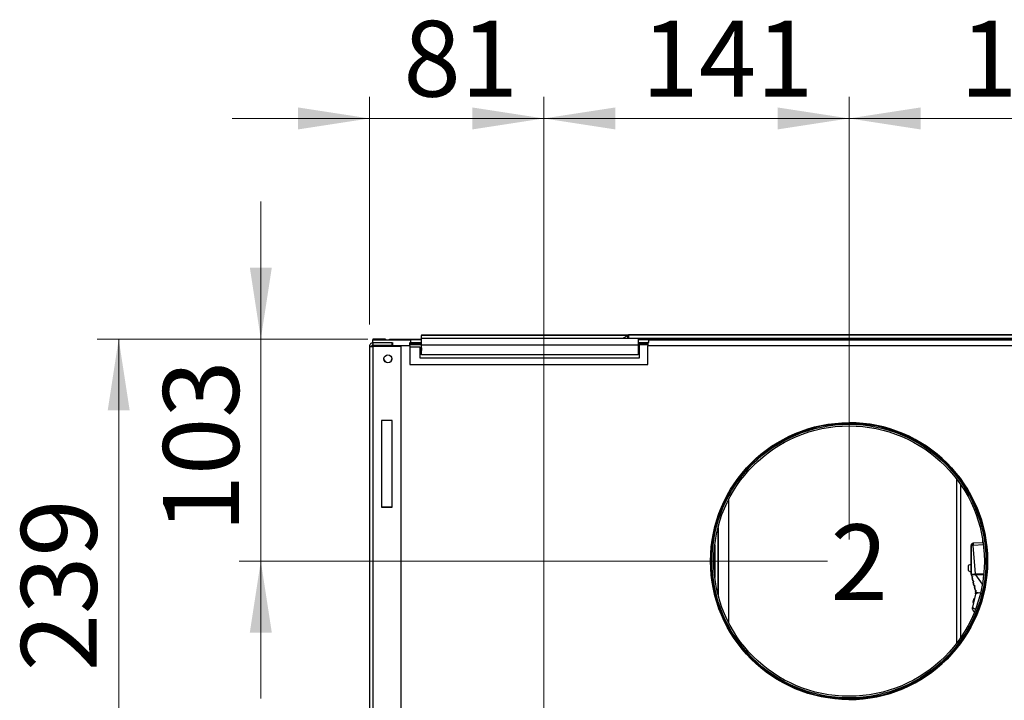
# Model space of a CAD drawing. Units: millimetres. Extents: x 15 to 415, y 5 to 304.
# Drawn here: x 88 to 134, y 109 to 141 of the extents above; entities that cross this region are included whole.
import ezdxf

# ---------------------------------------------------------------- set-up
doc = ezdxf.new("R2010")
doc.units = ezdxf.units.MM
doc.styles.add('SLDTEXTSTYLE0', font='TXT', dxfattribs={"width": 0.605})
doc.dimstyles.new('SLDDIMSTYLE1', dxfattribs={"dimtxt": 3.5, "dimasz": 3.302, "dimexe": 0, "dimexo": 0.0625, "dimgap": 0.875, "dimtad": 1, "dimdec": 0, "dimlfac": 10, "dimrnd": 1e-09, "dimzin": 12, "dimdsep": 46, "dimtxsty": 'SLDTEXTSTYLE0', "dimsah": 1, "dimcen": 0.09, "dimadec": 0, "dimazin": 3, "dimtfac": 1, "dimtdec": 0, "dimtofl": 0, "dimtmove": 0, "dimatfit": 3, "dimfxl": 0, "dimfrac": 2, "dimtolj": 1, "dimtzin": 12, "dimarcsym": 0})
doc.dimstyles.new('SLDDIMSTYLE2', dxfattribs={"dimtxt": 3.5, "dimasz": 3.302, "dimexe": 0, "dimexo": 0.0625, "dimgap": 0.875, "dimtad": 1, "dimdec": 0, "dimlfac": 10, "dimrnd": 1e-09, "dimzin": 12, "dimdsep": 46, "dimtxsty": 'SLDTEXTSTYLE0', "dimsah": 1, "dimcen": 0.09, "dimadec": 0, "dimazin": 3, "dimtfac": 1, "dimtdec": 0, "dimtmove": 0, "dimatfit": 0, "dimfxl": 0, "dimfrac": 2, "dimtolj": 1, "dimtzin": 12, "dimarcsym": 0})

# ---------------------------------------------------------------- blocks, each defined once
blk = doc.blocks.new('_D_7')
at = {"color": 7, "linetype": 'Continuous', "lineweight": 0}
for p, q in [((104.466, 125.766), (91.949, 125.766)), ((92.949, 101.901), (92.949, 125.766)), ((111.587, 101.901), (91.949, 101.901))]:
    blk.add_line(p, q, dxfattribs=at)
at = {"color": 7, "linetype": 'Continuous', "lineweight": 18}
for points in [[(92.949, 125.766), (92.441, 122.464), (93.457, 122.464)], [(92.949, 101.901), (93.457, 105.203), (92.441, 105.203)]]:
    blk.add_solid(points, dxfattribs=at)
at = {"color": 7, "linetype": 'Continuous', "lineweight": 18, "insert": (88.438, 110.407), "char_height": 3.5, "attachment_point": 1, "rotation": 90, "style": 'SLDTEXTSTYLE0'}
blk.add_mtext('239', dxfattribs=at)
blk = doc.blocks.new('_D_8')
at = {"color": 7, "linetype": 'Continuous', "lineweight": 0}
for p, q in [((99.515, 125.766), (99.515, 132.116)), ((104.466, 125.766), (98.515, 125.766)), ((99.515, 115.501), (99.515, 125.766)), ((125.691, 115.501), (98.515, 115.501)), ((99.515, 115.501), (99.515, 109.151))]:
    blk.add_line(p, q, dxfattribs=at)
at = {"color": 7, "linetype": 'Continuous', "lineweight": 18}
for points in [[(99.515, 125.766), (100.023, 129.068), (99.007, 129.068)], [(99.515, 115.501), (99.007, 112.199), (100.023, 112.199)]]:
    blk.add_solid(points, dxfattribs=at)
at = {"color": 7, "linetype": 'Continuous', "lineweight": 18, "insert": (95.003, 116.828), "char_height": 3.5, "attachment_point": 1, "rotation": 90, "style": 'SLDTEXTSTYLE0'}
blk.add_mtext('103', dxfattribs=at)
blk = doc.blocks.new('_D_11')
at = {"color": 7, "linetype": 'Continuous', "lineweight": 0}
for p, q in [((104.537, 126.435), (104.537, 136.96)), ((112.587, 102.901), (112.587, 136.96)), ((104.537, 135.96), (98.187, 135.96)), ((104.537, 135.96), (112.587, 135.96)), ((112.587, 135.96), (118.937, 135.96))]:
    blk.add_line(p, q, dxfattribs=at)
at = {"color": 7, "linetype": 'Continuous', "lineweight": 18}
for points in [[(104.537, 135.96), (101.235, 136.468), (101.235, 135.452)], [(112.587, 135.96), (115.889, 135.452), (115.889, 136.468)]]:
    blk.add_solid(points, dxfattribs=at)
at = {"color": 7, "linetype": 'Continuous', "lineweight": 18, "insert": (106.102, 140.472), "char_height": 3.5, "attachment_point": 1, "style": 'SLDTEXTSTYLE0'}
blk.add_mtext('81', dxfattribs=at)
blk = doc.blocks.new('_D_12')
at = {"color": 7, "linetype": 'Continuous', "lineweight": 0}
for p, q in [((112.587, 102.901), (112.587, 136.96)), ((126.691, 116.501), (126.691, 136.96)), ((112.587, 135.96), (106.237, 135.96)), ((112.587, 135.96), (126.691, 135.96)), ((126.691, 135.96), (133.041, 135.96))]:
    blk.add_line(p, q, dxfattribs=at)
at = {"color": 7, "linetype": 'Continuous', "lineweight": 18}
for points in [[(112.587, 135.96), (109.285, 136.468), (109.285, 135.452)], [(126.691, 135.96), (129.993, 135.452), (129.993, 136.468)]]:
    blk.add_solid(points, dxfattribs=at)
at = {"color": 7, "linetype": 'Continuous', "lineweight": 18, "insert": (117.098, 140.472), "char_height": 3.5, "attachment_point": 1, "style": 'SLDTEXTSTYLE0'}
blk.add_mtext('141', dxfattribs=at)
blk = doc.blocks.new('_D_13')
at = {"color": 7, "linetype": 'Continuous', "lineweight": 0}
for p, q in [((126.691, 116.501), (126.691, 136.96)), ((142.183, 112.501), (142.183, 136.96)), ((126.691, 135.96), (120.341, 135.96)), ((126.691, 135.96), (142.183, 135.96)), ((142.183, 135.96), (148.533, 135.96))]:
    blk.add_line(p, q, dxfattribs=at)
at = {"color": 7, "linetype": 'Continuous', "lineweight": 18}
for points in [[(126.691, 135.96), (123.389, 136.468), (123.389, 135.452)], [(142.183, 135.96), (145.485, 135.452), (145.485, 136.468)]]:
    blk.add_solid(points, dxfattribs=at)
at = {"color": 7, "linetype": 'Continuous', "lineweight": 18, "insert": (131.819, 140.472), "char_height": 3.5, "attachment_point": 1, "style": 'SLDTEXTSTYLE0'}
blk.add_mtext('155', dxfattribs=at)

msp = doc.modelspace()

# ---------------------------------------------------------------- linework, layer by layer
at = {"color": 7, "linetype": 'Continuous', "lineweight": 25}
for p, q in [((104.687, 125.766), (104.687, 125.735)), ((105.268, 125.766), (104.687, 125.766)), ((104.687, 125.585), (104.687, 125.735)), ((104.687, 125.735), (106.442, 125.735)), ((104.687, 125.585), (104.687, 125.485)), ((105.587, 125.585), (104.687, 125.585)), ((105.268, 125.766), (105.268, 125.735)), ((105.466, 125.735), (105.466, 125.766)), ((105.466, 125.766), (106.937, 125.766)), ((105.587, 125.585), (105.592, 125.585)), ((105.587, 125.485), (105.587, 125.585)), ((105.592, 125.598), (105.592, 125.451)), ((106.392, 125.451), (106.392, 125.598)), ((106.392, 125.585), (106.442, 125.585)), ((106.442, 125.585), (106.442, 125.735)), ((106.937, 125.735), (106.442, 125.735)), ((106.937, 125.585), (106.442, 125.585)), ((106.937, 125.96), (161.937, 125.96)), ((106.937, 125.96), (106.937, 125.93)), ((106.937, 125.36), (106.937, 125.93)), ((116.476, 125.93), (106.937, 125.93)), ((106.942, 125.81), (116.942, 125.81)), ((106.942, 125.495), (106.942, 125.81)), ((116.236, 125.81), (116.476, 125.93)), ((116.476, 125.93), (116.506, 125.952)), ((116.476, 125.81), (116.476, 125.93)), ((152.367, 125.952), (116.506, 125.952)), ((116.506, 125.952), (116.506, 125.81)), ((116.942, 125.81), (116.942, 125.495)), ((116.942, 125.808), (151.932, 125.808)), ((116.942, 125.766), (151.932, 125.766)), ((117.442, 125.735), (116.942, 125.735)), ((117.392, 125.585), (116.942, 125.585)), ((117.442, 125.601), (117.392, 125.601)), ((117.392, 125.601), (117.392, 125.451)), ((117.442, 125.598), (117.442, 125.735)), ((117.442, 125.735), (151.432, 125.735)), ((104.537, 125.435), (104.537, 92.26)), ((104.537, 125.435), (104.637, 125.435)), ((104.687, 125.485), (105.587, 125.485)), ((104.687, 125.414), (104.687, 92.281)), ((105.987, 125.414), (104.687, 125.414)), ((104.712, 125.451), (104.712, 125.414)), ((104.712, 125.451), (105.592, 125.451)), ((105.592, 125.501), (105.587, 125.501)), ((106.392, 125.451), (105.592, 125.451)), ((105.987, 125.414), (105.987, 92.281)), ((106.937, 125.541), (106.392, 125.541)), ((106.937, 125.501), (106.392, 125.501)), ((106.392, 125.451), (106.392, 124.581)), ((106.392, 125.401), (106.862, 125.401)), ((106.862, 125.401), (106.862, 124.901)), ((106.937, 125.36), (106.942, 125.36)), ((106.937, 125.36), (106.937, 125.23)), ((106.942, 125.23), (106.937, 125.23)), ((106.942, 125.495), (116.942, 125.495)), ((106.942, 125.028), (106.942, 125.495)), ((117.392, 125.541), (116.942, 125.541)), ((117.012, 125.501), (116.942, 125.501)), ((116.942, 125.495), (116.942, 125.028)), ((117.012, 124.901), (117.012, 125.501)), ((117.392, 125.501), (117.012, 125.501)), ((117.392, 124.581), (117.392, 125.451)), ((151.382, 125.451), (117.392, 125.451)), ((106.862, 124.901), (117.012, 124.901)), ((116.942, 125.028), (106.942, 125.028)), ((106.392, 124.581), (117.392, 124.581)), ((105.587, 121.998), (105.087, 121.998)), ((105.087, 121.998), (105.087, 117.998)), ((105.587, 117.998), (105.587, 121.998)), ((131.662, 119.289), (131.662, 111.712)), ((131.837, 119.048), (131.837, 111.954)), ((121.139, 112.629), (121.139, 118.372)), ((105.087, 118.013), (105.587, 118.013)), ((105.087, 117.998), (105.587, 117.998)), ((120.637, 117.053), (120.637, 113.948)), ((120.639, 113.937), (120.639, 117.064)), ((132.861, 116.496), (132.861, 116.345)), ((120.487, 116.257), (120.487, 114.744)), ((132.327, 116.229), (132.327, 116.227)), ((132.327, 116.225), (132.327, 116.229)), ((132.327, 116.227), (132.327, 116.222)), ((132.339, 114.893), (132.327, 116.225)), ((132.327, 116.225), (132.327, 116.222)), ((132.327, 116.222), (132.339, 114.891)), ((132.883, 116.346), (132.431, 116.326)), ((132.896, 116.247), (132.432, 116.226)), ((132.53, 114.909), (132.432, 116.226)), ((132.294, 115.346), (132.196, 115.291)), ((132.196, 115.291), (132.196, 115.063)), ((132.294, 115.346), (132.335, 115.346)), ((133.016, 115.501), (132.941, 115.501)), ((133.066, 115.501), (133.016, 115.501)), ((132.196, 115.063), (132.294, 115.008)), ((132.338, 115.008), (132.294, 115.008)), ((132.294, 115.008), (132.338, 115.008)), ((132.294, 115.007), (132.338, 115.007)), ((132.338, 115.007), (132.294, 115.007)), ((132.338, 115.003), (132.294, 115.003)), ((132.294, 115.003), (132.338, 115.003)), ((132.338, 115.003), (132.294, 115.003)), ((132.339, 114.893), (132.339, 114.893)), ((132.342, 114.87), (132.339, 114.893)), ((132.339, 114.891), (132.339, 114.893)), ((132.339, 114.891), (132.341, 114.874)), ((132.342, 114.87), (132.357, 114.807)), ((132.342, 114.868), (132.342, 114.87)), ((132.342, 114.87), (132.342, 114.87)), ((132.342, 114.868), (132.342, 114.868)), ((132.342, 114.868), (132.342, 114.868)), ((132.357, 114.805), (132.342, 114.868)), ((132.357, 114.805), (132.357, 114.807)), ((132.41, 114.594), (132.374, 114.741)), ((132.374, 114.741), (132.374, 114.739)), ((132.374, 114.739), (132.41, 114.591)), ((132.39, 114.788), (132.39, 114.785)), ((132.53, 114.909), (132.548, 114.91)), ((132.548, 114.86), (132.535, 114.862)), ((132.548, 114.91), (132.913, 114.913)), ((132.908, 114.863), (132.548, 114.86)), ((132.849, 114.435), (132.548, 114.86)), ((132.41, 114.591), (132.41, 114.594)), ((132.462, 114.38), (132.426, 114.527)), ((132.426, 114.527), (132.426, 114.525)), ((132.426, 114.525), (132.462, 114.378)), ((132.443, 114.574), (132.443, 114.571)), ((132.462, 114.378), (132.462, 114.38)), ((132.515, 114.167), (132.479, 114.314)), ((132.479, 114.314), (132.479, 114.311)), ((132.479, 114.311), (132.515, 114.164)), ((132.495, 114.358), (132.495, 114.361)), ((132.532, 113.974), (132.389, 113.37)), ((132.452, 113.722), (132.441, 113.724)), ((132.46, 113.755), (132.451, 113.716)), ((132.479, 113.751), (132.46, 113.755)), ((132.479, 113.751), (132.46, 113.755)), ((132.515, 114.164), (132.515, 114.167)), ((132.535, 114.085), (132.531, 114.1)), ((132.531, 114.1), (132.531, 114.098)), ((132.531, 114.098), (132.535, 114.082)), ((132.535, 114.085), (132.535, 114.085)), ((132.535, 114.082), (132.535, 114.085)), ((132.541, 114.038), (132.535, 114.085)), ((132.535, 114.082), (132.536, 114.077)), ((132.535, 114.082), (132.535, 114.082)), ((132.535, 114.082), (132.538, 114.056)), ((132.535, 114.082), (132.538, 114.056)), ((132.536, 113.991), (132.541, 114.038)), ((132.536, 113.992), (132.536, 113.991)), ((132.548, 114.147), (132.548, 114.144)), ((132.413, 113.59), (132.421, 113.588)), ((132.415, 113.59), (132.421, 113.589)), ((132.42, 113.587), (132.439, 113.582)), ((132.43, 113.63), (132.421, 113.589)), ((132.426, 113.627), (132.429, 113.627)), ((132.45, 113.626), (132.43, 113.63))]:
    msp.add_line(p, q, dxfattribs=at)
at = {"color": 7, "linetype": 'Continuous', "lineweight": 25, "flags": 128}
for points in [[(132.389, 113.37), (132.384, 113.326), (132.386, 113.298)], [(132.389, 113.278), (132.389, 113.28), (132.386, 113.296)], [(132.482, 113.151), (132.456, 113.169), (132.455, 113.17)]]:
    msp.add_lwpolyline(points, dxfattribs=at)
at = {"color": 7, "linetype": 'Continuous', "lineweight": 25}
for centre, radius in [((105.387, 124.848), 0.185), ((126.691, 115.501), 6.4), ((126.691, 115.501), 6.375), ((126.691, 115.501), 6.325), ((126.691, 115.501), 6.25)]:
    msp.add_circle(centre, radius, dxfattribs=at)
for centre, radius, start, end in [((105.387, 124.863), 0.185, 182.4086, 357.5913), ((126.687, 115.501), 6.4, 270, 89.9822), ((132.427, 116.226), 0.1, 92.5128, 178.0824), ((133.147, 116.282), 0.717, 176.5266, 184.5067), ((132.439, 114.894), 0.1, 180.5128, 193.8289), ((132.439, 114.892), 0.1, 180.5128, 193.8289), ((130.017, 114.886), 2.531, 359.4133, 0.5436)]:
    msp.add_arc(centre, radius, start, end, dxfattribs=at)
for points in [[(104.687, 125.585), (104.667, 125.583), (104.628, 125.578), (104.578, 125.544), (104.543, 125.494), (104.539, 125.455), (104.537, 125.435)], [(104.537, 125.435), (104.539, 125.433), (104.543, 125.43), (104.578, 125.425), (104.628, 125.42), (104.667, 125.416), (104.687, 125.414)], [(104.687, 125.485), (104.68, 125.484), (104.667, 125.483), (104.65, 125.471), (104.639, 125.455), (104.637, 125.442), (104.637, 125.435)], [(104.637, 125.435), (104.637, 125.433), (104.639, 125.43), (104.65, 125.425), (104.667, 125.42), (104.68, 125.416), (104.687, 125.414)]]:
    msp.add_open_spline(points, degree=3, dxfattribs=at)
for points, knots in [([(132.432, 116.226), (132.418, 116.225), (132.391, 116.223), (132.356, 116.222), (132.332, 116.223), (132.329, 116.224), (132.327, 116.225)], [0, 0, 0, 0, 0.25006, 0.500007, 0.749949, 1, 1, 1, 1]), ([(132.431, 116.319), (132.428, 116.317), (132.423, 116.312), (132.41, 116.303), (132.396, 116.291), (132.38, 116.278), (132.366, 116.264), (132.352, 116.25), (132.342, 116.236), (132.337, 116.227), (132.335, 116.223)], [0, 0, 0, 0, 0.109581, 0.226064, 0.348651, 0.476043, 0.606616, 0.738598, 0.87025, 1, 1, 1, 1]), ([(132.423, 116.323), (132.423, 116.323), (132.423, 116.323), (132.425, 116.323), (132.428, 116.323), (132.43, 116.323), (132.431, 116.324)], [0, 0, 0, 0, 0.249683, 0.500321, 0.747917, 1, 1, 1, 1]), ([(132.339, 114.893), (132.341, 114.892), (132.345, 114.889), (132.367, 114.884), (132.377, 114.882)], [0, 0, 0, 0, 0.507923, 1, 1, 1, 1]), ([(132.377, 114.882), (132.367, 114.879), (132.346, 114.873), (132.343, 114.871), (132.342, 114.87)], [0, 0, 0, 0, 0.476067, 1, 1, 1, 1]), ([(132.357, 114.807), (132.36, 114.806), (132.364, 114.803), (132.382, 114.792), (132.39, 114.788)], [0, 0, 0, 0, 0.567085, 1, 1, 1, 1]), ([(132.39, 114.785), (132.38, 114.791), (132.362, 114.802), (132.359, 114.804), (132.357, 114.805)], [0, 0, 0, 0, 0.561119, 1, 1, 1, 1]), ([(132.393, 114.774), (132.388, 114.765), (132.376, 114.745), (132.374, 114.742), (132.374, 114.741)], [0, 0, 0, 0, 0.478407, 1, 1, 1, 1]), ([(132.377, 114.882), (132.387, 114.884), (132.406, 114.888), (132.444, 114.895), (132.486, 114.903), (132.515, 114.907), (132.53, 114.909)], [0, 0, 0, 0, 0.251597, 0.502224, 0.751724, 1, 1, 1, 1]), ([(132.535, 114.862), (132.521, 114.863), (132.489, 114.865), (132.455, 114.869), (132.428, 114.873), (132.403, 114.877), (132.387, 114.88), (132.377, 114.882)], [0, 0, 0, 0, 0.23662, 0.502666, 0.596137, 0.752575, 1, 1, 1, 1]), ([(132.39, 114.788), (132.391, 114.787), (132.392, 114.786), (132.394, 114.783), (132.395, 114.782), (132.395, 114.78), (132.395, 114.778), (132.394, 114.776), (132.394, 114.775), (132.393, 114.774)], [0, 0, 0, 0, 0.329425, 0.43689, 0.545208, 0.627354, 0.70949, 0.81944, 1, 1, 1, 1]), ([(132.395, 114.776), (132.395, 114.776), (132.395, 114.777), (132.395, 114.779), (132.394, 114.781), (132.393, 114.783), (132.391, 114.784), (132.39, 114.785), (132.39, 114.785)], [0, 0, 0, 0, 0.060771, 0.188822, 0.308666, 0.501992, 0.832437, 1, 1, 1, 1]), ([(132.53, 114.909), (132.531, 114.901), (132.533, 114.884), (132.534, 114.869), (132.535, 114.862)], [0, 0, 0, 0, 0.499563, 1, 1, 1, 1]), ([(132.41, 114.594), (132.411, 114.593), (132.415, 114.591), (132.433, 114.58), (132.443, 114.574)], [0, 0, 0, 0, 0.481288, 1, 1, 1, 1]), ([(132.443, 114.571), (132.433, 114.577), (132.415, 114.588), (132.411, 114.59), (132.41, 114.591)], [0, 0, 0, 0, 0.518707, 1, 1, 1, 1]), ([(132.446, 114.56), (132.44, 114.551), (132.429, 114.532), (132.427, 114.529), (132.426, 114.527)], [0, 0, 0, 0, 0.481491, 1, 1, 1, 1]), ([(132.443, 114.574), (132.444, 114.573), (132.445, 114.572), (132.446, 114.57), (132.447, 114.568), (132.447, 114.567), (132.447, 114.566), (132.447, 114.565), (132.447, 114.564), (132.447, 114.562), (132.446, 114.561), (132.446, 114.56)], [0, 0, 0, 0, 0.3232778, 0.4410241, 0.5369151, 0.5824512, 0.6280039, 0.6757513, 0.7275955, 0.8488534, 1, 1, 1, 1]), ([(132.462, 114.38), (132.464, 114.379), (132.467, 114.377), (132.486, 114.366), (132.495, 114.361)], [0, 0, 0, 0, 0.484835, 1, 1, 1, 1]), ([(132.495, 114.358), (132.486, 114.364), (132.467, 114.375), (132.464, 114.377), (132.462, 114.378)], [0, 0, 0, 0, 0.515165, 1, 1, 1, 1]), ([(132.499, 114.347), (132.493, 114.337), (132.481, 114.318), (132.48, 114.315), (132.479, 114.314)], [0, 0, 0, 0, 0.483571, 1, 1, 1, 1]), ([(132.495, 114.361), (132.496, 114.36), (132.497, 114.359), (132.499, 114.357), (132.499, 114.356), (132.5, 114.355), (132.5, 114.354), (132.5, 114.353), (132.5, 114.352), (132.5, 114.35), (132.499, 114.348), (132.499, 114.347), (132.499, 114.347)], [0, 0, 0, 0, 0.319862, 0.433374, 0.480726, 0.523316, 0.567447, 0.611418, 0.658199, 0.710282, 0.836753, 1, 1, 1, 1]), ([(132.42, 113.587), (132.42, 113.588), (132.421, 113.59), (132.424, 113.604), (132.428, 113.621), (132.432, 113.636), (132.436, 113.653), (132.44, 113.671), (132.444, 113.688), (132.448, 113.706), (132.452, 113.721), (132.456, 113.738), (132.459, 113.752), (132.459, 113.754), (132.46, 113.755)], [0, 0, 0, 0, 0.12461, 0.249726, 0.313976, 0.374835, 0.435099, 0.500044, 0.56391, 0.624647, 0.687535, 0.749606, 0.874914, 1, 1, 1, 1]), ([(132.515, 114.167), (132.519, 114.164), (132.523, 114.162), (132.543, 114.15), (132.548, 114.147)], [0, 0, 0, 0, 0.751329, 1, 1, 1, 1]), ([(132.548, 114.144), (132.534, 114.152), (132.517, 114.163), (132.515, 114.164), (132.515, 114.164)], [0, 0, 0, 0, 0.770755, 1, 1, 1, 1]), ([(132.551, 114.133), (132.543, 114.12), (132.533, 114.102), (132.532, 114.101), (132.531, 114.1)], [0, 0, 0, 0, 0.7054694, 1, 1, 1, 1]), ([(132.535, 114.085), (132.538, 114.082), (132.545, 114.077), (132.597, 114.063), (132.676, 114.049), (132.728, 114.04)], [0, 0, 0, 0, 0.24886, 0.49874, 1, 1, 1, 1]), ([(132.536, 113.992), (132.538, 114.007), (132.544, 114.038), (132.538, 114.069), (132.535, 114.085)], [0, 0, 0, 0, 0.500022, 1, 1, 1, 1]), ([(132.728, 114.04), (132.673, 114.03), (132.566, 114.009), (132.546, 113.997), (132.536, 113.992)], [0, 0, 0, 0, 0.5084528, 1, 1, 1, 1]), ([(132.548, 114.147), (132.549, 114.146), (132.55, 114.146), (132.551, 114.143), (132.552, 114.142), (132.552, 114.141), (132.552, 114.14), (132.553, 114.139), (132.553, 114.138), (132.553, 114.137), (132.552, 114.135), (132.552, 114.134), (132.551, 114.133)], [0, 0, 0, 0, 0.316684, 0.427315, 0.472666, 0.512793, 0.555834, 0.598345, 0.644111, 0.696213, 0.826802, 1, 1, 1, 1]), ([(132.551, 114.13), (132.551, 114.131), (132.552, 114.132), (132.552, 114.134), (132.553, 114.135), (132.553, 114.136), (132.552, 114.137), (132.552, 114.138), (132.552, 114.139), (132.551, 114.14), (132.55, 114.143), (132.549, 114.143), (132.548, 114.144)], [0, 0, 0, 0, 0.173172, 0.303754, 0.355859, 0.401631, 0.444149, 0.487194, 0.527307, 0.572647, 0.683269, 1, 1, 1, 1]), ([(132.389, 113.37), (132.386, 113.349), (132.38, 113.305), (132.4, 113.239), (132.431, 113.188), (132.46, 113.17), (132.469, 113.164)], [0, 0, 0, 0, 0.266192, 0.558567, 0.863219, 1, 1, 1, 1]), ([(132.389, 113.37), (132.391, 113.363), (132.394, 113.351), (132.442, 113.32), (132.485, 113.298), (132.517, 113.288), (132.517, 113.288)], [0, 0, 0, 0, 0.338589, 0.672464, 0.999152, 1, 1, 1, 1])]:
    msp.add_open_spline(points, degree=3, knots=knots, dxfattribs=at)

# ---------------------------------------------------------------- texts
at = {"color": 7, "linetype": 'Continuous', "lineweight": 0, "insert": (125.837, 117.197), "char_height": 3.5, "attachment_point": 1, "style": 'SLDTEXTSTYLE0'}
msp.add_mtext('2', dxfattribs=at)

# ---------------------------------------------------------------- dimensions: what is measured, and where the dimension line sits
at = {"color": 7, "linetype": 'Continuous', "lineweight": 18}
for base, p1, p2, picture, middle in [((112.586647477, 135.960066612), (104.536647477, 125.435056305), (112.586647477, 101.900627372), '_D_11', (108.294741135, 135.960066612)), ((126.691, 135.96), (112.587, 101.901), (126.691, 115.501), '_D_12', (120.387, 135.96)), ((142.183, 135.96), (126.691, 115.501), (142.183, 111.501), '_D_13', (135.107, 135.96))]:
    dim = msp.add_linear_dim(base=base, p1=p1, p2=p2, dimstyle='SLDDIMSTYLE2', dxfattribs=at)
    dim.commit()
    dim.dimension.update_dxf_attribs({"geometry": picture, "text_midpoint": middle, "dimtype": 160})
for base, p1, dimstyle, picture, middle in [((99.515, 125.766), (126.691, 115.501), 'SLDDIMSTYLE2', '_D_8', (99.515, 120.117)), ((92.949, 125.766), (112.587, 101.901), 'SLDDIMSTYLE1', '_D_7', (92.949, 113.696))]:
    dim = msp.add_linear_dim(base=base, p1=p1, p2=(105.466, 125.766), angle=90, dimstyle=dimstyle, dxfattribs=at)
    dim.commit()
    dim.dimension.update_dxf_attribs({"geometry": picture, "text_midpoint": middle, "dimtype": 160})

doc.saveas('drawing.dxf')
